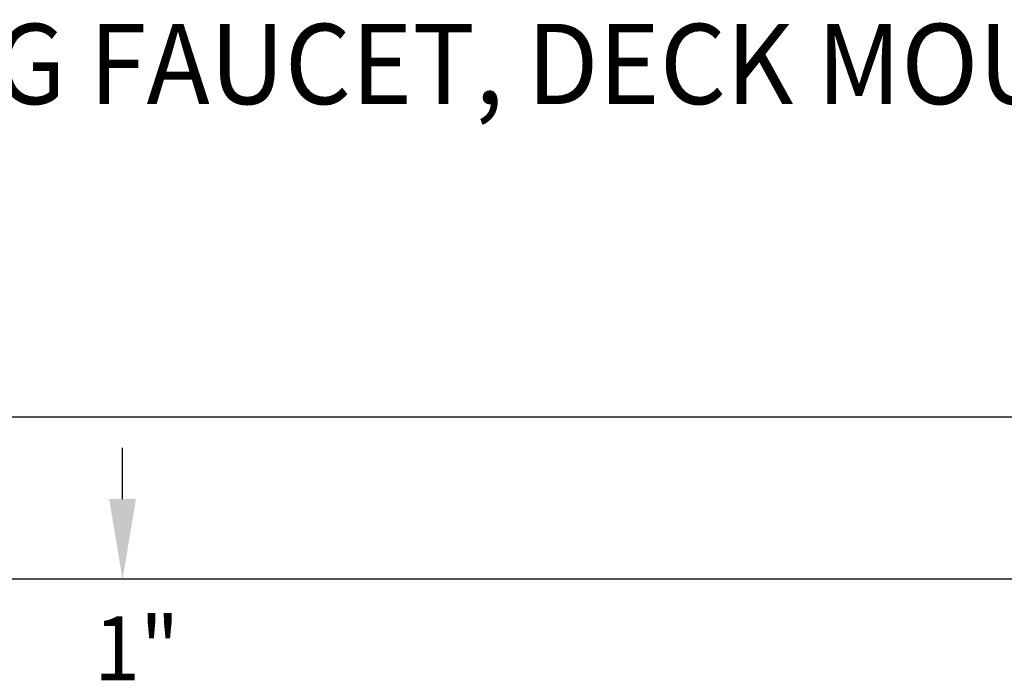
# Model space of a CAD drawing. Extents: x 1.6 to 36.7, y 1 to 27.6.
# Drawn here: x 4.9 to 8.2, y 22.5 to 24.7 of the extents above; entities that cross this region are included whole.
import ezdxf
from ezdxf.enums import TextEntityAlignment as Align

# ---------------------------------------------------------------- set-up
doc = ezdxf.new("R2010")
doc.units = 0
doc.header["$LTSCALE"] = 2.6666
doc.header["$MEASUREMENT"] = 0
doc.layers.get('0').update_dxf_attribs({"linetype": 'CONTINUOUS'})
doc.layers.add('BORDER', color=7, linetype='CONTINUOUS')
doc.layers.add('DIM', color=7, linetype='CONTINUOUS')
doc.styles.add('PLATE', font='ROMAND', dxfattribs={"width": 0.95})
doc.styles.add('ROMAND', font='romand', dxfattribs={"width": 0.95})

# ---------------------------------------------------------------- blocks, each defined once
blk = doc.blocks.new('WTITLE')
blk.add_line((-7.7035, -1.7152), (-0.0785, -1.7152))
at = {"style": 'PLATE', "width": 0.95}
for tag, p, height in [('PLATE1', (-7.7035, -1.1652), 0.14), ('DESC1', (-7.7035, -1.3252), 0.1), ('DESC1', (-7.7035, -1.4852), 0.1), ('DESC1', (-7.7035, -1.6452), 0.1), ('PLATE2', (-7.7035, -1.9152), 0.14), ('DESC2', (-7.7035, -2.0752), 0.1), ('DESC2', (-7.7035, -2.2352), 0.1), ('DESC2', (-7.7035, -2.3952), 0.1), ('DWG', (-6.606, -10.0602), 0.14), ('REV', (-2.391, -10.0584), 0.1)]:
    blk.add_attdef(tag, p, '', height=height, dxfattribs=at)

msp = doc.modelspace()

# ---------------------------------------------------------------- linework, layer by layer
at = {"layer": 'DIM', "color": 2}
for p, q in [((5.2591, 23.1469), (5.2591, 23.318)), ((11.6865, 22.8802), (3.485, 22.8802)), ((11.6865, 22.8802), (4.9924, 22.8802))]:
    msp.add_line(p, q, dxfattribs=at)
msp.add_solid([(5.2147, 23.1469), (5.3035, 23.1469), (5.2591, 22.8802)], dxfattribs=at)

# ---------------------------------------------------------------- block references
at = {"layer": 'BORDER'}
ref = msp.add_blockref('WTITLE', (22.2104, 28), dxfattribs=dict(at, xscale=2.67, yscale=2.67, zscale=2.67))
ref.add_attrib('DESC1', 'LABORATORY MIXING FAUCET, DECK MOUNTED, 6" SWING VACUUM BREAKER GOOSENECK', (1.642, 24.4615), dxfattribs={"layer": '0', "height": 0.267, "style": 'PLATE', "width": 0.95})

# ---------------------------------------------------------------- texts
at = {"layer": 'DIM', "style": 'ROMAND', "width": 0.95}
msp.add_text('1"', height=0.2128, dxfattribs=at).set_placement((5.3061, 22.6229), align=Align.MIDDLE)

doc.saveas('drawing.dxf')
